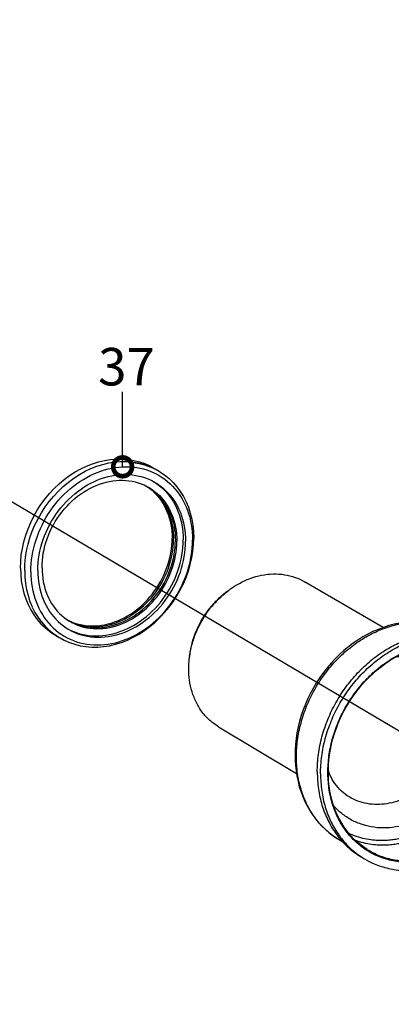
# Model space of a CAD drawing. Units: inches. Extents: x 1 to 5999, y -20 to 3481.
# Drawn here: x 5013 to 5211, y 959 to 1485 of the extents above; entities that cross this region are included whole.
import ezdxf

# ---------------------------------------------------------------- set-up
doc = ezdxf.new("R2010")
doc.units = ezdxf.units.IN
doc.header["$MEASUREMENT"] = 0
doc.styles.add('AAAA', font='SimSun.ttf')
doc.dimstyles.new('K201', dxfattribs={"dimtxt": 20, "dimasz": 20, "dimexe": 10, "dimexo": 5, "dimgap": 5, "dimtad": 1, "dimdec": 0, "dimtxsty": 'AAAA', "dimcen": 25, "dimadec": 0, "dimazin": 0, "dimtfac": 1, "dimtdec": 0, "dimtmove": 0, "dimatfit": 3, "dimldrblk": 'DOTSMALL', "dimfxl": 1, "dimarcsym": 0})

# ---------------------------------------------------------------- blocks, each defined once
blk = doc.blocks.new('A$C6F2B106C')
at = {"color": 7, "linetype": 'Continuous'}
for p, q in [((207.3, 259.6), (123.5, 308.6)), ((289.4, 254.6), (288.7, 255)), ((295.3, 251.3), (289.4, 254.6)), ((31.8, 153.7), (114.9, 103.7)), ((164.4, 30.6), (158.8, 34.1))]:
    blk.add_line(p, q, dxfattribs=at)
at = {"color": 9, "linetype": 'Continuous'}
for p, q in [((315.7, 231.9), (316.3, 231.6)), ((256.4, 222.2), (256.4, 222.2))]:
    blk.add_line(p, q, dxfattribs=at)
at = {"color": 7, "linetype": 'Continuous'}
for points in [[(288.7, 255), (284, 257.4), (279.1, 259.6), (274.1, 261.4), (268.9, 263), (263.6, 264.2), (258.3, 265.2), (252.8, 265.8), (247.3, 266.2), (241.7, 266.2), (236.1, 265.9), (230.4, 265.3), (224.8, 264.4), (219.1, 263.2), (213.4, 261.7), (207.8, 259.8), (202.2, 257.7), (196.6, 255.3), (191.2, 252.6), (185.8, 249.6), (180.5, 246.3), (175.4, 242.8), (170.4, 239), (165.5, 235), (160.8, 230.7), (156.2, 226.2), (151.9, 221.5), (147.7, 216.7), (143.7, 211.6), (139.9, 206.3), (136.4, 200.9), (133, 195.3), (129.9, 189.7), (127.1, 183.8), (124.5, 177.9), (122.2, 171.9), (120.1, 165.8), (118.3, 159.7), (116.8, 153.5), (115.5, 147.3), (114.6, 141.1), (113.9, 134.9), (113.5, 128.7), (113.4, 123.4)], [(254.7, 241), (259.2, 241.8), (264.5, 242.4), (269.7, 242.8), (275, 242.8), (280.1, 242.6), (285.2, 242.1), (290.2, 241.3), (295.2, 240.2), (300, 238.8), (304.7, 237.1), (309.3, 235.2), (313.7, 233), (316.3, 231.6)], [(190.9, 22.2), (190.3, 22.6), (186.3, 25.4), (182.4, 28.3), (178.7, 31.5), (175.2, 34.9), (171.9, 38.6), (168.8, 42.4), (165.9, 46.5), (163.2, 50.7), (160.7, 55.1), (158.5, 59.7), (156.4, 64.5), (154.6, 69.4), (153.1, 74.4), (151.8, 79.6), (150.7, 84.9), (149.9, 90.3), (149.3, 95.7), (149, 101.2), (149, 106.8), (149.2, 112.5), (149.6, 118.2), (150.3, 123.8), (151.3, 129.5), (152.4, 135.2), (153.9, 140.9), (155.6, 146.5), (157.5, 152.1), (159.6, 157.7), (162, 163.1), (164.6, 168.5), (167.4, 173.7), (170.4, 178.9), (173.7, 183.9), (177.1, 188.8), (180.7, 193.5), (184.4, 198.1), (188.4, 202.5), (192.5, 206.7), (196.7, 210.7), (201.1, 214.6), (205.6, 218.2), (210.3, 221.6), (215, 224.8), (219.9, 227.7), (224.8, 230.4), (229.8, 232.8), (234.8, 235), (239.9, 236.9), (245, 238.6), (250.2, 240), (254.7, 241)], [(113.4, 123.4), (113.5, 118.2), (113.8, 112.3), (114.5, 106.5), (115.4, 100.8), (116.6, 95.1), (118, 89.7), (119.8, 84.3), (121.7, 79.1), (123.9, 74), (126.4, 69.1), (129.1, 64.4), (132, 59.9), (135.2, 55.5), (138.6, 51.4), (142.2, 47.5), (145.9, 43.9), (149.9, 40.5), (154, 37.3), (158.8, 34.1)]]:
    blk.add_lwpolyline(points, dxfattribs=at)
for points, start_tangent, end_tangent in [([(44.7, 300.9), (53.5, 306.4), (65.5, 312), (77.8, 315.5), (90.1, 316.9), (102.2, 316.1), (113.6, 313.2), (123.5, 308.6)], (0.81576, 0.578391), (0.863384, -0.504548)), ([(0.6, 226.4), (0.8, 227.7), (3.5, 241.2), (8, 254.5), (14.4, 267.3), (22.3, 279.2), (31.6, 289.8), (42.1, 299), (44.7, 300.9)], (0.114963, 0.99337), (0.81576, 0.578391)), ([(0.9, 229.1), (1.1, 230.2), (3.6, 243), (7.9, 255.6), (13.9, 267.7), (21.4, 278.9), (30.2, 288.9), (40.1, 297.6), (42.6, 299.4)], (0.114961, 0.99337), (0.815759, 0.578392)), ([(223.4, 242.8), (226, 244.1), (242.9, 250.2), (260, 253.5), (276.9, 254.1), (293.2, 251.9), (308.6, 246.9), (318.8, 241.7)], (0.904143, 0.42723), (0.860384, -0.509646)), ([(137.2, 105.6), (138.4, 124.3), (142.2, 143.1), (148.5, 161.6), (157, 179.4), (167.7, 196), (180.2, 211.1), (194.3, 224.3), (209.7, 235.4), (223.4, 242.8)], (0, 1), (0.904143, 0.42723)), ([(140.7, 103.5), (141.9, 122.2), (145.7, 141.1), (152, 159.6), (160.5, 177.3), (171.2, 193.9), (183.7, 209), (197.8, 222.2), (213.2, 233.3), (229.5, 242), (246.4, 248.1), (263.5, 251.5), (280.4, 252), (296.7, 249.8), (312.1, 244.8), (318.7, 241.6)], (0, 1), (0.883088, -0.469208)), ([(318.7, 241.6), (322.3, 239.6)], (0.883088, -0.469208), (0.860384, -0.509646)), ([(322.3, 239.6), (326.2, 237.1), (338.8, 227), (349.4, 214.6), (358, 200.2), (364.2, 184.2), (368, 166.9), (369.3, 148.6)], (0.860384, -0.509646), (0, -1)), ([(0, 215.5), (0.6, 226.4)], (0.000339, 1), (0.114963, 0.99337)), ([(221.3, 228.5), (228, 229.1), (237.9, 228.6), (247.5, 226.3), (256.4, 222.2)], (0.989982, 0.141194), (0.861575, -0.507631)), ([(31.8, 153.7), (22.5, 160.5), (14.5, 169.2), (8.2, 179.5), (3.6, 191), (0.8, 203.4), (0, 215.5)], (-0.857343, 0.514745), (0.000149, 1)), ([(187.7, 12.5), (197.8, 7.4), (213.2, 2.4), (229.5, 0.1), (246.4, 0.7), (263.5, 4.1), (280.4, 10.2), (296.7, 18.9), (312.1, 29.9), (326.2, 43.2), (338.8, 58.3), (349.4, 74.9), (358, 92.6), (364.2, 111.1), (368, 129.9), (369.3, 148.6)], (0.860384, -0.509646), (0, 1)), ([(137.2, 105.6), (138.4, 87.3), (142.2, 70), (148.5, 54), (157, 39.6), (167.7, 27.2), (180.2, 17.1), (184.2, 14.6)], (0, -1), (0.860384, -0.509646)), ([(171.4, 78.7), (163, 85), (156, 93), (150.7, 102.3), (149, 106.5)], (-0.859152, 0.511721), (-0.350415, 0.936595)), ([(140.7, 103.5), (141.9, 85.3), (145.7, 67.9), (152, 51.9), (160.5, 37.6), (171.2, 25.2), (183.7, 15)], (0, -1), (0.831601, -0.555373)), ([(183.7, 15), (184.2, 14.7)], (0.831601, -0.555373), (0.835731, -0.54914)), ([(184.2, 14.7), (187.7, 12.5)], (0.835731, -0.54914), (0.860384, -0.509646))]:
    blk.add_spline(points, degree=3, dxfattribs=dict(at, start_tangent=start_tangent, end_tangent=end_tangent))
at = {"color": 9, "linetype": 'Continuous'}
for points, start_tangent, end_tangent in [([(114.9, 121.4), (116.1, 139.4), (119.8, 157.6), (125.8, 175.6), (134.1, 192.9), (144.4, 209), (156.6, 223.7), (170.3, 236.6), (185.3, 247.4), (201.2, 255.8), (217.6, 261.8), (234.2, 265), (250.6, 265.6), (266.5, 263.4), (281, 258.7)], (0.000018, 1), (0.921045, -0.389457)), ([(281, 258.7), (281.5, 258.5), (282.2, 258.2)], (0.921045, -0.389457), (0.915071, -0.403293)), ([(282.2, 258.2), (285.3, 256.8)], (0.915071, -0.403293), (0.898123, -0.439745)), ([(285.3, 256.8), (288, 255.4)], (0.898123, -0.439745), (0.881423, -0.472327)), ([(288, 255.4), (289.4, 254.6)], (0.881423, -0.472327), (0.872652, -0.488343)), ([(255, 241.6), (270.9, 243.5), (286.5, 242.7), (301.3, 239.3), (315.1, 233.4), (316.8, 232.4)], (0.981065, 0.19368), (0.866681, -0.498863)), ([(218.4, 227.4), (223.5, 230.3), (239, 237.2), (254.5, 241.6)], (0.859874, 0.510507), (0.980201, 0.198003)), ([(256.7, 241.3), (262.6, 239.7), (274.3, 234.7), (284.8, 227.8), (293.9, 218.9), (301.5, 208.4), (307.3, 196.5), (311.3, 183.3), (313.3, 169.3), (313.3, 154.8), (311.3, 140), (307.3, 125.3), (301.5, 111.1), (293.9, 97.6), (284.8, 85.1), (274.3, 74), (262.6, 64.4), (250, 56.6), (237, 50.9), (224, 47.3)], (0.975005, -0.222185), (-0.981056, -0.193725)), ([(290.3, 241.3), (295.3, 237.3), (304.6, 227.8), (312.7, 216.1), (319.1, 202.6), (323.4, 187.9), (325.5, 172.3), (325.5, 156.2), (323.3, 139.8), (318.9, 123.3), (312.5, 107.3), (304.3, 92.5), (295, 79.3), (285.2, 68.3), (275.4, 59.3), (266.2, 52.3), (257.6, 46.9), (249.7, 42.7), (242.5, 39.5), (235.9, 37.1), (229.7, 35.3), (224, 34)], (0.805553, -0.592524), (-0.981055, -0.193727)), ([(300.4, 238.7), (309.3, 229.4), (317.7, 217.4), (324.3, 203.4), (328.7, 188.2), (330.9, 172.1), (330.9, 155.4), (328.6, 138.4), (324.1, 121.4), (317.5, 104.9), (309, 89.6), (299.4, 76), (289.2, 64.5), (279.2, 55.2), (269.6, 48), (260.8, 42.4), (252.6, 38), (245.1, 34.7), (238.2, 32.3), (231.9, 30.4), (226, 29.1)], (0.747245, -0.664549), (-0.981056, -0.193726)), ([(254.5, 241.6), (255, 241.6)], (0.980201, 0.198003), (0.981048, 0.193764)), ([(316.3, 231.6), (326.4, 224.6), (337.1, 214.1), (346, 201.7), (352.8, 187.6), (357.5, 172.2), (359.8, 155.7), (359.8, 138.6), (357.5, 121.2), (352.8, 103.9), (346, 87.2), (337.1, 71.3), (326.4, 56.6), (314.1, 43.5), (300.4, 32.2), (285.7, 23), (270.3, 16.2), (254.5, 11.7)], (0.86309, -0.50505), (-0.981052, -0.193744)), ([(316.8, 232.4), (327.5, 225.1), (338.3, 214.5), (347.2, 202), (354.1, 187.9), (358.8, 172.3), (361.2, 155.7), (361.2, 138.4), (358.8, 120.9), (354.1, 103.5), (347.2, 86.5), (338.3, 70.5), (327.5, 55.7), (315.1, 42.5), (301.3, 31.1), (286.5, 21.9), (270.9, 15), (255, 10.5)], (0.866681, -0.498863), (-0.981048, -0.193764)), ([(190.4, 21.4), (182.5, 27.1), (171.7, 37.6), (162.7, 50.1), (155.8, 64.3), (151.1, 79.9), (148.8, 96.5), (148.8, 113.7), (151.1, 131.3), (155.8, 148.7), (162.7, 165.6), (171.7, 181.6), (182.5, 196.4), (194.9, 209.6), (208.7, 221), (218.2, 227.3)], (-0.846141, 0.532959), (0.858873, 0.512188)), ([(256.4, 222.2), (263, 217.6), (270.4, 210.4), (276.5, 202), (281.2, 192.3), (284.4, 181.7), (286, 170.4), (286, 158.7), (284.4, 146.8), (281.2, 134.9), (276.5, 123.4), (270.4, 112.6), (263, 102.5), (254.6, 93.6), (245.1, 85.8), (235, 79.5), (224.5, 74.9), (214, 72)], (0.861486, -0.507781), (-0.981056, -0.193725)), ([(218.2, 227.3), (218.4, 227.4)], (0.858873, 0.512188), (0.859874, 0.510507)), ([(158.8, 34.1), (156.6, 35.5), (144.4, 45.4), (134.1, 57.5), (125.8, 71.5), (119.8, 87.1), (116.1, 103.8), (114.9, 121.4)], (-0.847478, 0.53083), (-0.000015, 1)), ([(214, 72), (203.5, 70.8), (193, 71.2), (182.9, 73.5), (173.4, 77.5), (171.4, 78.7)], (-0.981056, -0.193725), (-0.859097, 0.511813)), ([(224, 47.3), (210.9, 45.7), (197.9, 46.3), (185.4, 49.2), (173.7, 54.1), (163.2, 61.1), (154.7, 69.2)], (-0.981056, -0.193725), (-0.663092, 0.748538)), ([(224, 34), (218.2, 33), (212.1, 32.4), (205.4, 32.2), (198.1, 32.5), (190.2, 33.6), (181.5, 35.7), (172.3, 39.1), (171, 39.7)], (-0.981057, -0.193722), (-0.907102, 0.42091)), ([(226, 29.1), (220, 28.1), (213.6, 27.4), (206.7, 27.2), (199.2, 27.5), (191, 28.6), (182.1, 30.8), (178.1, 32.1)], (-0.981056, -0.193723), (-0.941977, 0.335678)), ([(255, 10.5), (239, 8.7), (223.5, 9.5), (208.7, 12.9), (194.9, 18.8), (190.4, 21.4)], (-0.981065, -0.19368), (-0.846141, 0.532959)), ([(254.5, 11.7), (238.7, 9.9), (223.2, 10.7), (208.5, 14.1), (194.9, 19.9), (191.3, 22)], (-0.98106, -0.193702), (-0.853158, 0.521652))]:
    blk.add_spline(points, degree=3, dxfattribs=dict(at, start_tangent=start_tangent, end_tangent=end_tangent))
blk = doc.blocks.new('_DotSmall')
at = {"color": 0, "linetype": 'ByBlock', "const_width": 0.5}
blk.add_lwpolyline([(-0.0625, 0, 1), (0.0625, 0, 1)], format="xyb", close=True, dxfattribs=at)

msp = doc.modelspace()

# ---------------------------------------------------------------- linework, layer by layer
at = {"color": 0, "ltscale": 0.2}
msp.add_line((5461.02, 958.87), (4573.59, 1484.58), dxfattribs=at)
at = {"color": 0}
for p, q in [((5081.5, 1246.2), (5084.25, 1244.97)), ((5082.5, 1246.01), (5084.65, 1244.84)), ((5082, 1245.9), (5084.75, 1244.68)), ((5084.25, 1244.97), (5086.4, 1243.8)), ((5084.75, 1244.68), (5086.9, 1243.51)), ((5080.22, 1235.5), (5080.7, 1235.19)), ((5084.2, 1237.82), (5084.75, 1237.48)), ((5080.78, 1235.18), (5081.45, 1234.74)), ((5036.26, 1165.4), (5037.6, 1164.41)), ((5038.07, 1164.1), (5039.42, 1163.44)), ((5038.51, 1163.82), (5038.68, 1163.73)), ((5028.92, 1157.77), (5031.41, 1156.08)), ((5030.67, 1156.73), (5031.95, 1155.87)), ((5031.17, 1156.44), (5033.66, 1154.75)), ((5031.41, 1156.08), (5031.9, 1155.79)), ((5031.9, 1155.79), (5032.75, 1155.33)), ((5033.66, 1154.75), (5034.15, 1154.46))]:
    msp.add_line(p, q, dxfattribs=at)
for points in [[(5012.95, 1191.76), (5013.07, 1195.26), (5013.41, 1198.77), (5013.98, 1202.3), (5014.77, 1205.82), (5015.78, 1209.31), (5017, 1212.76), (5018.44, 1216.15), (5020.07, 1219.46), (5021.89, 1222.67), (5023.9, 1225.77), (5026.08, 1228.74), (5028.42, 1231.57), (5030.91, 1234.24), (5033.54, 1236.74), (5036.29, 1239.05), (5039.15, 1241.17), (5042.11, 1243.08), (5045.14, 1244.78), (5048.24, 1246.25), (5051.39, 1247.49), (5054.57, 1248.49), (5057.77, 1249.24), (5060.97, 1249.75), (5064.15, 1250.01), (5067.3, 1250.01), (5070.4, 1249.76), (5073.43, 1249.27), (5076.39, 1248.52), (5079.25, 1247.53), (5082, 1246.31), (5084.15, 1245.14)], [(5015.2, 1190.43), (5015.32, 1193.93), (5015.66, 1197.44), (5016.23, 1200.97), (5017.02, 1204.49), (5018.03, 1207.98), (5019.25, 1211.43), (5020.69, 1214.82), (5022.32, 1218.13), (5024.14, 1221.34), (5026.15, 1224.44), (5028.33, 1227.41), (5030.67, 1230.24), (5033.16, 1232.91), (5035.79, 1235.4), (5038.54, 1237.72), (5041.4, 1239.84), (5044.36, 1241.75), (5047.39, 1243.45), (5050.49, 1244.92), (5053.64, 1246.15), (5056.82, 1247.15), (5060.02, 1247.91), (5063.22, 1248.42), (5066.4, 1248.67), (5069.55, 1248.68), (5072.65, 1248.43)], [(5067.26, 1249.01), (5070.19, 1248.81), (5073.06, 1248.39), (5073.61, 1248.27)], [(5072.65, 1248.43), (5075.68, 1247.93), (5078.64, 1247.19), (5081.5, 1246.2)], [(5073.15, 1248.14), (5076.18, 1247.64), (5079.14, 1246.89), (5082, 1245.9)], [(5018.51, 1189.8), (5018.55, 1191.91), (5018.68, 1194.03), (5018.9, 1196.16), (5019.2, 1198.29), (5019.59, 1200.43), (5020.06, 1202.56), (5020.62, 1204.68), (5021.26, 1206.79), (5021.98, 1208.88), (5022.78, 1210.95), (5023.66, 1213), (5024.62, 1215.01), (5025.65, 1216.99), (5026.75, 1218.94), (5027.92, 1220.84), (5029.16, 1222.7), (5030.47, 1224.51), (5031.84, 1226.26), (5033.26, 1227.96), (5034.75, 1229.6), (5036.29, 1231.18), (5037.88, 1232.69), (5039.52, 1234.13), (5041.2, 1235.5), (5042.93, 1236.79), (5044.69, 1238.01), (5046.49, 1239.15), (5048.32, 1240.2), (5050.17, 1241.17), (5052.05, 1242.05), (5053.94, 1242.85), (5055.86, 1243.56), (5057.78, 1244.17), (5059.71, 1244.69), (5061.65, 1245.12), (5063.58, 1245.46), (5065.51, 1245.7), (5067.44, 1245.84), (5069.35, 1245.89), (5071.24, 1245.84), (5073.12, 1245.7), (5074.98, 1245.46), (5076.8, 1245.13), (5078.6, 1244.7), (5080.36, 1244.18), (5082.09, 1243.57), (5083.77, 1242.87), (5085.41, 1242.07), (5087, 1241.19), (5088.54, 1240.22), (5090.03, 1239.17), (5091.46, 1238.03), (5092.83, 1236.82), (5094.13, 1235.53), (5095.37, 1234.16), (5096.54, 1232.72), (5097.65, 1231.21), (5098.68, 1229.64), (5099.63, 1228), (5100.51, 1226.3), (5101.31, 1224.55), (5102.03, 1222.74), (5102.67, 1220.88), (5103.23, 1218.98), (5103.7, 1217.04), (5104.09, 1215.06), (5104.39, 1213.04), (5104.61, 1211), (5104.74, 1208.93), (5104.78, 1206.83)], [(5022.24, 1190.54), (5022.29, 1192.58), (5022.42, 1194.64), (5022.64, 1196.7), (5022.95, 1198.77), (5023.35, 1200.84), (5023.84, 1202.9), (5024.41, 1204.95), (5025.06, 1206.98), (5025.8, 1209), (5026.62, 1210.99), (5027.52, 1212.96), (5028.5, 1214.89), (5029.55, 1216.78), (5030.67, 1218.63), (5031.87, 1220.44), (5033.13, 1222.19), (5034.45, 1223.89), (5035.84, 1225.53), (5037.29, 1227.12), (5038.79, 1228.63), (5040.34, 1230.08), (5041.94, 1231.45), (5043.59, 1232.75), (5045.28, 1233.98), (5047, 1235.12), (5048.76, 1236.18), (5050.54, 1237.15), (5052.36, 1238.03), (5054.19, 1238.83), (5056.04, 1239.53), (5057.9, 1240.14), (5059.77, 1240.65), (5061.65, 1241.07), (5063.52, 1241.39), (5065.39, 1241.62), (5067.25, 1241.74), (5069.1, 1241.77), (5070.94, 1241.7), (5072.75, 1241.53), (5074.53, 1241.27), (5076.29, 1240.9), (5078.02, 1240.44), (5079.7, 1239.89), (5081.35, 1239.23), (5082.95, 1238.49), (5084.5, 1237.66), (5084.84, 1237.46)], [(5084.65, 1244.84), (5085.13, 1244.55), (5085.54, 1244.27)], [(5086.9, 1243.51), (5087.38, 1243.22), (5089.87, 1241.53), (5092.21, 1239.63), (5094.39, 1237.52), (5096.4, 1235.21), (5098.22, 1232.72), (5099.86, 1230.06), (5101.29, 1227.23), (5102.51, 1224.27), (5103.52, 1221.17), (5104.31, 1217.97), (5104.88, 1214.66), (5105.22, 1211.29), (5105.34, 1207.83)], [(5024.46, 1191.96), (5024.5, 1193.88), (5024.63, 1195.82), (5024.85, 1197.76), (5025.15, 1199.7), (5025.53, 1201.65), (5026, 1203.59), (5026.56, 1205.51), (5027.19, 1207.42), (5027.91, 1209.31), (5028.7, 1211.18), (5029.57, 1213.02), (5030.51, 1214.82), (5031.53, 1216.59), (5032.61, 1218.31), (5033.77, 1219.99), (5034.98, 1221.61), (5036.26, 1223.19), (5037.6, 1224.7), (5038.99, 1226.15), (5040.43, 1227.54), (5041.92, 1228.86), (5043.45, 1230.1), (5045.03, 1231.28), (5046.64, 1232.37), (5048.29, 1233.38), (5049.96, 1234.31), (5051.66, 1235.16), (5053.38, 1235.92), (5055.12, 1236.59), (5056.87, 1237.17), (5058.63, 1237.66), (5060.4, 1238.05), (5062.16, 1238.36), (5063.92, 1238.56), (5065.67, 1238.67), (5067.41, 1238.69), (5069.13, 1238.61), (5070.83, 1238.44), (5072.5, 1238.17), (5074.15, 1237.8), (5075.76, 1237.34), (5077.34, 1236.8), (5078.87, 1236.15)], [(5078.87, 1236.15), (5080.36, 1235.42), (5081.55, 1234.76)], [(5084.75, 1237.48), (5086.2, 1236.47), (5087.59, 1235.37), (5088.91, 1234.19), (5090.18, 1232.94), (5091.37, 1231.6), (5092.49, 1230.2), (5093.54, 1228.72), (5094.52, 1227.17), (5095.42, 1225.57), (5096.24, 1223.9), (5096.98, 1222.17), (5097.63, 1220.39), (5098.2, 1218.57), (5098.69, 1216.7), (5099.09, 1214.79), (5099.4, 1212.84), (5099.62, 1210.87), (5099.76, 1208.87), (5099.8, 1206.84)], [(5084.84, 1237.46), (5086, 1236.73), (5087.45, 1235.72), (5088.84, 1234.63), (5090.16, 1233.45), (5091.43, 1232.2), (5092.62, 1230.86), (5093.74, 1229.46), (5094.79, 1227.98), (5095.77, 1226.43), (5096.67, 1224.82), (5097.49, 1223.16), (5098.23, 1221.43), (5098.88, 1219.65), (5099.45, 1217.83), (5099.94, 1215.96), (5100.34, 1214.05), (5100.65, 1212.1), (5100.87, 1210.13), (5101.01, 1208.13), (5101.05, 1206.1)], [(5080.7, 1235.19), (5082.03, 1234.2), (5083.31, 1233.13), (5084.53, 1231.99), (5085.68, 1230.76), (5086.76, 1229.47), (5087.78, 1228.1), (5088.72, 1226.67), (5089.59, 1225.18), (5090.39, 1223.63), (5091.1, 1222.02), (5091.74, 1220.36), (5092.29, 1218.65), (5092.76, 1216.9), (5093.15, 1215.11), (5093.45, 1213.28), (5093.66, 1211.42), (5093.79, 1209.54), (5093.84, 1207.63)], [(5081.45, 1234.74), (5082.78, 1233.75), (5084.06, 1232.69), (5085.28, 1231.54), (5086.43, 1230.32), (5087.51, 1229.02), (5088.53, 1227.66), (5089.47, 1226.23), (5090.34, 1224.74), (5091.14, 1223.18), (5091.85, 1221.57), (5092.49, 1219.91), (5093.04, 1218.21), (5093.51, 1216.45), (5093.9, 1214.66), (5094.2, 1212.84), (5094.41, 1210.98), (5094.54, 1209.1), (5094.59, 1207.19)], [(5081.53, 1234.74), (5082.45, 1234.15), (5083.78, 1233.16), (5085.06, 1232.09), (5086.28, 1230.95), (5087.43, 1229.73), (5088.51, 1228.43), (5089.53, 1227.07), (5090.47, 1225.64), (5091.34, 1224.14), (5092.14, 1222.59), (5092.85, 1220.98), (5093.49, 1219.32), (5094.04, 1217.61), (5094.51, 1215.86), (5094.9, 1214.07), (5095.2, 1212.24), (5095.41, 1210.39), (5095.54, 1208.51), (5095.59, 1206.6)], [(5081.55, 1234.76), (5081.81, 1234.61), (5083.2, 1233.7), (5084.53, 1232.72), (5085.81, 1231.65), (5087.03, 1230.5), (5088.18, 1229.28), (5089.26, 1227.99), (5090.28, 1226.62), (5091.22, 1225.19), (5092.09, 1223.7), (5092.89, 1222.15), (5093.6, 1220.54), (5094.24, 1218.88), (5094.79, 1217.17), (5095.26, 1215.42), (5095.65, 1213.63), (5095.95, 1211.8), (5096.16, 1209.94)], [(5096.16, 1209.94), (5096.29, 1208.06), (5096.34, 1206.15)], [(5034.15, 1154.46), (5036.29, 1153.29), (5039.04, 1152.06), (5041.9, 1151.07), (5044.86, 1150.33), (5047.89, 1149.83), (5050.99, 1149.58), (5054.14, 1149.59), (5057.32, 1149.85), (5060.52, 1150.35), (5063.72, 1151.11), (5066.9, 1152.11), (5070.05, 1153.35), (5073.15, 1154.82), (5076.18, 1156.51), (5079.14, 1158.42), (5082, 1160.54), (5084.75, 1162.86), (5087.38, 1165.36), (5089.87, 1168.03), (5092.21, 1170.86), (5094.39, 1173.83), (5096.4, 1176.93), (5098.22, 1180.14), (5099.86, 1183.45), (5101.29, 1186.83), (5102.51, 1190.28), (5103.52, 1193.77), (5104.31, 1197.29), (5104.88, 1200.82), (5105.22, 1204.33), (5105.34, 1207.83)], [(5037.84, 1159.56), (5039.09, 1158.88), (5040.69, 1158.14), (5042.34, 1157.49), (5044.03, 1156.93), (5045.75, 1156.47), (5047.51, 1156.11), (5049.29, 1155.84), (5051.11, 1155.67), (5052.94, 1155.6), (5054.79, 1155.63), (5056.65, 1155.76), (5058.52, 1155.98), (5060.4, 1156.3), (5062.27, 1156.72), (5064.14, 1157.23), (5066, 1157.84), (5067.85, 1158.55), (5069.69, 1159.34), (5071.5, 1160.23), (5073.28, 1161.2), (5075.04, 1162.26), (5076.77, 1163.4), (5078.45, 1164.62), (5080.1, 1165.92), (5081.7, 1167.3), (5083.25, 1168.74), (5084.75, 1170.26), (5086.2, 1171.84), (5087.59, 1173.48), (5088.91, 1175.18), (5090.18, 1176.94), (5091.37, 1178.74), (5092.49, 1180.59), (5093.54, 1182.49), (5094.52, 1184.42), (5095.42, 1186.38), (5096.24, 1188.37), (5096.98, 1190.39), (5097.63, 1192.43), (5098.2, 1194.48), (5098.69, 1196.54), (5099.09, 1198.61), (5099.4, 1200.67), (5099.62, 1202.74), (5099.76, 1204.79), (5099.8, 1206.84)], [(5038.46, 1159.17), (5038.79, 1158.98), (5040.34, 1158.14), (5041.94, 1157.4), (5043.59, 1156.75), (5045.28, 1156.19), (5047, 1155.73), (5048.76, 1155.37), (5050.54, 1155.1), (5052.36, 1154.93), (5054.19, 1154.86), (5056.04, 1154.89), (5057.9, 1155.01), (5059.77, 1155.24), (5061.65, 1155.56), (5063.52, 1155.98), (5065.39, 1156.49), (5067.25, 1157.1), (5069.1, 1157.81), (5070.94, 1158.6), (5072.75, 1159.48), (5074.53, 1160.46), (5076.29, 1161.52), (5078.02, 1162.66), (5079.7, 1163.88), (5081.35, 1165.18), (5082.95, 1166.55), (5084.5, 1168), (5086, 1169.52), (5087.45, 1171.1), (5088.84, 1172.74), (5090.16, 1174.44), (5091.43, 1176.2), (5092.62, 1178), (5093.74, 1179.85), (5094.79, 1181.75), (5095.77, 1183.68), (5096.67, 1185.64), (5097.49, 1187.63), (5098.23, 1189.65), (5098.88, 1191.69), (5099.45, 1193.74), (5099.94, 1195.8), (5100.34, 1197.87), (5100.65, 1199.93), (5100.87, 1202), (5101.01, 1204.05), (5101.05, 1206.1)], [(5038.68, 1163.73), (5040.17, 1163), (5041.7, 1162.36), (5043.28, 1161.81), (5044.89, 1161.35), (5046.54, 1160.99), (5048.21, 1160.72), (5049.91, 1160.54), (5051.63, 1160.46), (5053.37, 1160.48), (5055.12, 1160.59), (5056.88, 1160.8), (5058.65, 1161.1), (5060.41, 1161.49), (5062.17, 1161.98), (5063.92, 1162.56), (5065.66, 1163.23), (5067.38, 1163.99), (5069.08, 1164.84), (5070.75, 1165.77), (5072.4, 1166.78), (5074.01, 1167.88), (5075.59, 1169.05), (5077.12, 1170.29), (5078.61, 1171.61), (5080.06, 1173), (5081.45, 1174.45), (5082.78, 1175.96), (5084.06, 1177.54), (5085.28, 1179.16), (5086.43, 1180.84), (5087.51, 1182.56), (5088.53, 1184.33), (5089.47, 1186.13), (5090.34, 1187.97), (5091.14, 1189.84), (5091.85, 1191.73), (5092.49, 1193.64), (5093.04, 1195.56), (5093.51, 1197.5), (5093.9, 1199.45), (5094.2, 1201.39), (5094.41, 1203.33), (5094.54, 1205.27), (5094.59, 1207.19)], [(5039.24, 1163.35), (5040.43, 1162.69), (5041.92, 1161.96), (5043.45, 1161.32), (5045.03, 1160.77), (5046.64, 1160.31), (5048.29, 1159.95), (5049.96, 1159.68), (5051.66, 1159.5), (5053.38, 1159.42), (5055.12, 1159.44), (5056.87, 1159.55), (5058.63, 1159.76), (5060.4, 1160.06), (5062.16, 1160.46), (5063.92, 1160.94), (5065.67, 1161.52), (5067.41, 1162.19), (5069.13, 1162.95), (5070.83, 1163.8), (5072.5, 1164.73), (5074.15, 1165.74), (5075.76, 1166.84), (5077.34, 1168.01), (5078.87, 1169.26), (5080.36, 1170.57), (5081.81, 1171.96), (5083.2, 1173.41), (5084.53, 1174.93), (5085.81, 1176.5), (5087.03, 1178.13), (5088.18, 1179.8), (5089.26, 1181.53), (5090.28, 1183.29), (5091.22, 1185.1), (5092.09, 1186.93), (5092.89, 1188.8), (5093.6, 1190.69), (5094.24, 1192.6), (5094.79, 1194.53), (5095.26, 1196.47), (5095.65, 1198.41), (5095.95, 1200.36), (5096.16, 1202.3), (5096.29, 1204.23), (5096.34, 1206.15)], [(5039.26, 1163.37), (5039.68, 1163.13), (5041.17, 1162.4), (5042.7, 1161.76), (5044.28, 1161.21), (5045.89, 1160.76), (5047.54, 1160.39), (5049.21, 1160.12), (5050.91, 1159.95), (5052.63, 1159.87), (5054.37, 1159.88), (5056.12, 1160), (5057.88, 1160.2), (5059.65, 1160.5), (5061.41, 1160.9), (5063.17, 1161.39), (5064.92, 1161.97), (5066.66, 1162.64), (5068.38, 1163.4), (5070.08, 1164.24), (5071.75, 1165.17), (5073.4, 1166.19), (5075.01, 1167.28), (5076.59, 1168.45), (5078.12, 1169.7), (5079.61, 1171.02), (5081.06, 1172.41), (5082.45, 1173.86), (5083.78, 1175.37), (5085.06, 1176.94), (5086.28, 1178.57), (5087.43, 1180.25), (5088.51, 1181.97), (5089.53, 1183.74), (5090.47, 1185.54), (5091.34, 1187.38), (5092.14, 1189.24), (5092.85, 1191.13), (5093.49, 1193.05), (5094.04, 1194.97), (5094.51, 1196.91), (5094.9, 1198.85), (5095.2, 1200.8), (5095.41, 1202.74), (5095.54, 1204.67), (5095.59, 1206.6)], [(5039.42, 1163.44), (5040.95, 1162.8), (5042.53, 1162.25), (5044.14, 1161.79), (5045.79, 1161.43), (5047.46, 1161.16), (5049.16, 1160.99), (5050.88, 1160.91), (5052.62, 1160.92), (5054.37, 1161.03), (5056.13, 1161.24), (5057.9, 1161.54), (5059.66, 1161.94), (5061.42, 1162.42), (5063.17, 1163), (5064.91, 1163.67), (5066.63, 1164.43), (5068.33, 1165.28), (5070, 1166.21), (5071.65, 1167.23), (5073.26, 1168.32), (5074.84, 1169.49), (5076.37, 1170.74), (5077.86, 1172.06), (5079.31, 1173.44), (5080.7, 1174.9), (5082.03, 1176.41), (5083.31, 1177.98), (5084.53, 1179.61), (5085.68, 1181.28), (5086.76, 1183.01), (5087.78, 1184.77), (5088.72, 1186.58), (5089.59, 1188.41), (5090.39, 1190.28), (5091.1, 1192.17), (5091.74, 1194.08), (5092.29, 1196.01), (5092.76, 1197.95), (5093.15, 1199.89), (5093.45, 1201.84), (5093.66, 1203.78), (5093.79, 1205.71), (5093.84, 1207.63)], [(5074.9, 1156.39), (5076.8, 1157.49), (5078.6, 1158.62), (5080.36, 1159.84), (5082.09, 1161.14), (5083.77, 1162.5), (5085.41, 1163.95), (5087, 1165.46), (5088.54, 1167.03), (5090.03, 1168.67), (5091.46, 1170.37), (5092.83, 1172.13), (5094.13, 1173.94), (5095.37, 1175.79), (5096.54, 1177.7), (5097.65, 1179.64), (5098.68, 1181.62), (5099.63, 1183.64), (5100.51, 1185.68), (5101.31, 1187.75), (5102.03, 1189.84), (5102.67, 1191.95), (5103.23, 1194.08), (5103.7, 1196.21), (5104.09, 1198.34), (5104.39, 1200.47), (5104.61, 1202.6), (5104.74, 1204.72), (5104.78, 1206.83)], [(5012.95, 1191.76), (5013.07, 1188.31), (5013.41, 1184.93), (5013.98, 1181.63), (5014.77, 1178.42), (5015.78, 1175.33), (5017, 1172.36), (5018.44, 1169.54), (5020.07, 1166.88), (5021.89, 1164.39), (5023.9, 1162.08), (5026.08, 1159.97), (5028.42, 1158.07), (5030.91, 1156.38), (5031.4, 1156.09)], [(5015.2, 1190.43), (5015.32, 1186.97), (5015.66, 1183.6), (5016.23, 1180.3), (5017.02, 1177.09), (5018.03, 1173.99), (5019.25, 1171.03)], [(5018.51, 1189.8), (5018.55, 1187.71), (5018.68, 1185.64), (5018.9, 1183.59), (5019.2, 1181.58), (5019.59, 1179.6), (5020.06, 1177.65), (5020.62, 1175.75), (5021.26, 1173.9), (5021.98, 1172.09), (5022.78, 1170.33), (5023.66, 1168.64), (5024.62, 1167), (5025.65, 1165.42), (5026.75, 1163.91), (5027.92, 1162.47), (5029.16, 1161.11), (5030.47, 1159.81), (5031.84, 1158.6), (5033.26, 1157.46), (5034.75, 1156.41), (5036.29, 1155.44), (5037.88, 1154.56), (5039.52, 1153.77), (5041.2, 1153.06), (5042.93, 1152.45), (5044.69, 1151.93), (5046.49, 1151.5), (5048.32, 1151.17), (5050.17, 1150.93), (5052.05, 1150.79), (5053.94, 1150.74), (5055.86, 1150.79), (5057.78, 1150.94), (5059.71, 1151.18), (5061.65, 1151.51), (5063.58, 1151.94), (5065.51, 1152.46), (5067.44, 1153.08), (5069.35, 1153.78), (5071.24, 1154.58), (5073.12, 1155.46), (5074.9, 1156.39)], [(5022.24, 1190.54), (5022.29, 1188.51), (5022.42, 1186.51), (5022.64, 1184.53), (5022.95, 1182.58), (5023.35, 1180.67), (5023.84, 1178.81), (5024.41, 1176.98), (5025.06, 1175.2), (5025.8, 1173.48), (5026.62, 1171.81), (5027.52, 1170.2), (5028.5, 1168.66), (5029.55, 1167.18), (5030.67, 1165.77), (5031.87, 1164.44), (5033.13, 1163.18), (5034.45, 1162), (5035.84, 1160.91), (5037.29, 1159.9), (5038.46, 1159.17)], [(5024.46, 1191.96), (5024.5, 1190.05), (5024.63, 1188.17), (5024.85, 1186.31), (5025.15, 1184.49), (5025.53, 1182.7), (5026, 1180.95), (5026.56, 1179.24), (5027.19, 1177.58), (5027.91, 1175.97), (5028.7, 1174.41), (5029.57, 1172.92), (5030.51, 1171.49), (5031.53, 1170.13), (5032.61, 1168.83), (5033.77, 1167.61), (5034.98, 1166.46), (5036.26, 1165.4)], [(5019.25, 1170.89), (5020.68, 1168.07), (5022.31, 1165.41), (5024.14, 1162.92)], [(5024.16, 1163.05), (5026.16, 1160.74), (5028.34, 1158.63), (5030.68, 1156.73)], [(5037.6, 1164.41), (5038.99, 1163.51), (5039.24, 1163.35)]]:
    msp.add_lwpolyline(points, dxfattribs=at)

# ---------------------------------------------------------------- block references
at = {"color": 0, "xscale": 0.5, "yscale": 0.5, "zscale": 0.5}
msp.add_blockref('A$C6F2B106C', (5102.69, 1030.21), dxfattribs=at)

# ---------------------------------------------------------------- texts
at = {"color": 0, "insert": (5054.36, 1309.31), "char_height": 20, "width": 714.8244, "attachment_point": 1, "style": 'AAAA'}
msp.add_mtext('37', dxfattribs=at)

# ---------------------------------------------------------------- leaders
at = {"color": 0}
msp.add_leader([(5067.44, 1245.84), (5067.44, 1285.86)], dimstyle='K201', override={"dimgap": 5, "dimtad": 0}, dxfattribs=at)

doc.saveas('drawing.dxf')
